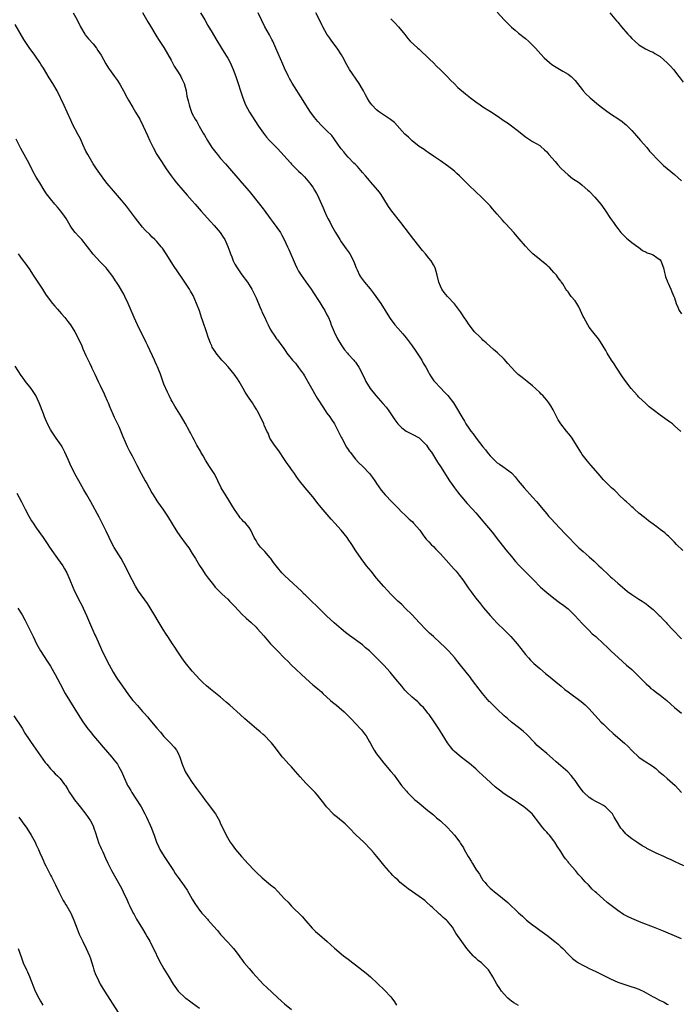
# Model space of a CAD drawing. Units: inches. Extents: x 2628000 to 2631000, y 1509000 to 1512000.
# Drawn here: x 2628850 to 2629037, y 1510035 to 1510313 of the extents above; entities that cross this region are included whole.
import ezdxf

# ---------------------------------------------------------------- set-up
doc = ezdxf.new("R2010")
doc.units = ezdxf.units.IN
doc.header["$MEASUREMENT"] = 0
doc.layers.add('LD26281509_10ft', color=254, linetype='Continuous')

msp = doc.modelspace()

# ---------------------------------------------------------------- linework, layer by layer
at = {"layer": 'LD26281509_10ft'}
for points, elevation in [([(2628865.43, 1510315), (2628866.48, 1510313), (2628867.46, 1510311), (2628868.65, 1510309), (2628868.79, 1510308.79), (2628869.69, 1510307.69), (2628871, 1510306.22), (2628872.01, 1510305), (2628872.4, 1510304.4), (2628873.28, 1510303), (2628874.6, 1510300.6), (2628875.36, 1510299.36), (2628875.61, 1510299), (2628877.05, 1510297), (2628877.89, 1510295.89), (2628878.67, 1510294.67), (2628879.58, 1510293), (2628880.64, 1510291), (2628881, 1510290.34), (2628882.23, 1510288.23), (2628883, 1510287), (2628884.16, 1510285), (2628885.13, 1510283), (2628886.33, 1510280.33), (2628887, 1510278.89), (2628887.92, 1510277), (2628889.03, 1510275), (2628890.31, 1510273), (2628891.63, 1510271), (2628893.01, 1510269.01), (2628893.86, 1510267.86), (2628894.56, 1510267), (2628896.29, 1510265), (2628897.59, 1510263.59), (2628899, 1510261.98), (2628899.85, 1510261), (2628901.54, 1510259), (2628904.1, 1510256.1), (2628905.13, 1510255), (2628906.82, 1510253), (2628907.73, 1510251.73), (2628908.17, 1510251), (2628909.07, 1510249.07), (2628909.6, 1510247.6), (2628909.79, 1510247), (2628910.13, 1510246.13), (2628910.55, 1510245), (2628911, 1510244.11), (2628911.65, 1510243), (2628913, 1510241.06), (2628914.53, 1510239), (2628915, 1510238.29), (2628915.79, 1510237), (2628916.81, 1510235), (2628917, 1510234.59), (2628918.02, 1510232.02), (2628918.52, 1510231), (2628918.66, 1510230.66), (2628919.51, 1510229), (2628919.93, 1510227.93), (2628920.4, 1510227), (2628921, 1510225.73), (2628921.41, 1510225), (2628922.08, 1510224.08), (2628922.8, 1510223), (2628923, 1510222.75), (2628924.24, 1510221), (2628924.59, 1510220.59), (2628925, 1510219.98), (2628925.43, 1510219.43), (2628925.7, 1510219), (2628927.31, 1510217), (2628928.14, 1510216.14), (2628929, 1510214.97), (2628930.38, 1510213), (2628930.62, 1510212.62), (2628932.24, 1510209.76), (2628934.27, 1510206.27), (2628935.8, 1510203.8), (2628937, 1510202.09), (2628937.8, 1510201), (2628938.26, 1510200.26), (2628939.1, 1510199), (2628940.11, 1510197), (2628940.39, 1510196.39), (2628941, 1510195.29), (2628941.14, 1510195), (2628942.49, 1510192.49), (2628943, 1510191.77), (2628943.28, 1510191.28), (2628943.49, 1510191), (2628945, 1510189.05), (2628946.01, 1510188.01), (2628947.12, 1510187), (2628949.03, 1510185), (2628949.88, 1510183.88), (2628950.47, 1510183), (2628950.67, 1510182.67), (2628951, 1510182.18), (2628952.31, 1510180.31), (2628953.41, 1510179), (2628955.32, 1510177), (2628956.15, 1510176.15), (2628957, 1510175.32), (2628958.14, 1510174.14), (2628959, 1510173.33), (2628960.18, 1510172.18), (2628961, 1510171.44), (2628961.44, 1510171), (2628963.18, 1510169), (2628963.92, 1510167.92), (2628964.6, 1510167), (2628965, 1510166.51), (2628965.71, 1510165.71), (2628966.39, 1510165), (2628967, 1510164.43), (2628967.71, 1510163.71), (2628969, 1510162.34), (2628970.57, 1510160.57), (2628972.04, 1510159), (2628973, 1510157.94), (2628973.44, 1510157.44), (2628974.32, 1510156.32), (2628975.28, 1510155), (2628976.81, 1510152.81), (2628977.64, 1510151.64), (2628978.15, 1510151), (2628979, 1510149.86), (2628980.26, 1510148.26), (2628981.15, 1510147.15), (2628982.99, 1510145), (2628983.94, 1510143.94), (2628985, 1510142.84), (2628987, 1510140.89), (2628987.94, 1510139.94), (2628988.89, 1510139), (2628990.62, 1510137), (2628991.65, 1510135.65), (2628993, 1510133.95), (2628993.82, 1510133), (2628994.38, 1510132.38), (2628995.39, 1510131.39), (2628997, 1510129.99), (2628998.63, 1510128.63), (2628999, 1510128.34), (2629003.05, 1510125), (2629004.12, 1510124.12), (2629005, 1510123.46), (2629008.71, 1510120.71), (2629009.79, 1510119.79), (2629011, 1510118.61), (2629014.29, 1510115), (2629015, 1510114.28), (2629016.3, 1510113), (2629017.72, 1510111.72), (2629020.95, 1510108.95), (2629021.97, 1510107.97), (2629023, 1510106.9), (2629025, 1510105.02), (2629026.14, 1510104.14), (2629027.37, 1510103.37), (2629027.98, 1510103), (2629029, 1510102.34), (2629029.76, 1510101.76), (2629030.63, 1510101), (2629031, 1510100.71), (2629031.9, 1510099.9), (2629033, 1510098.95), (2629035.19, 1510097), (2629036.99, 1510095)], 9810), ([(2628885, 1510315.12), (2628886.45, 1510312.45), (2628887.18, 1510311.18), (2628888.69, 1510308.69), (2628889, 1510308.22), (2628889.47, 1510307.47), (2628891, 1510305.18), (2628893, 1510301.63), (2628893.21, 1510301.21), (2628893.92, 1510299.92), (2628895, 1510298.28), (2628895.76, 1510297), (2628896.14, 1510296.14), (2628896.71, 1510295), (2628897.27, 1510293), (2628897.5, 1510291.5), (2628897.84, 1510290.16), (2628898.1, 1510289), (2628898.34, 1510288.34), (2628898.78, 1510287), (2628899, 1510286.53), (2628899.82, 1510285), (2628900.28, 1510284.28), (2628900.97, 1510283), (2628902.1, 1510281), (2628902.44, 1510280.44), (2628903.25, 1510279), (2628904.55, 1510277), (2628905.6, 1510275.6), (2628906.08, 1510275), (2628907, 1510273.9), (2628908.35, 1510272.35), (2628913.02, 1510267), (2628915, 1510264.64), (2628917.97, 1510261), (2628919, 1510259.71), (2628919.31, 1510259.31), (2628920.98, 1510257), (2628921.84, 1510255.84), (2628923.84, 1510253), (2628924.29, 1510252.29), (2628924.96, 1510251), (2628925.9, 1510249), (2628926.25, 1510248.25), (2628928.04, 1510244.04), (2628928.5, 1510243), (2628929, 1510242.07), (2628929.67, 1510241), (2628931, 1510239.1), (2628932.5, 1510237), (2628933, 1510236.26), (2628935, 1510233.26), (2628935.86, 1510231.86), (2628936.36, 1510231), (2628937, 1510229.82), (2628937.38, 1510229), (2628937.88, 1510227.88), (2628938.21, 1510227), (2628939, 1510225), (2628939.99, 1510223), (2628941, 1510221.32), (2628941.94, 1510219.94), (2628942.76, 1510219), (2628943, 1510218.66), (2628944.59, 1510217), (2628944.76, 1510216.76), (2628945, 1510216.47), (2628945.59, 1510215.59), (2628945.98, 1510215), (2628947, 1510213.04), (2628947.67, 1510211.67), (2628947.96, 1510211), (2628949.16, 1510209), (2628950.75, 1510207), (2628952.79, 1510204.79), (2628953.7, 1510203.7), (2628954.23, 1510203), (2628955.59, 1510201), (2628956.13, 1510200.13), (2628956.98, 1510199), (2628957.98, 1510197.98), (2628959, 1510197.22), (2628959.37, 1510197), (2628960.43, 1510196.43), (2628961, 1510196.15), (2628963, 1510195.04), (2628965, 1510193.11), (2628965.1, 1510193), (2628965.84, 1510191.84), (2628966.46, 1510191), (2628968.2, 1510188.2), (2628968.97, 1510187), (2628971.57, 1510183), (2628972.92, 1510181), (2628973.81, 1510179.81), (2628974.44, 1510179), (2628975, 1510178.35), (2628976.58, 1510176.58), (2628978.03, 1510175), (2628979, 1510173.92), (2628981, 1510171.59), (2628981.47, 1510171), (2628983.13, 1510169), (2628983.96, 1510167.96), (2628984.75, 1510167), (2628987.49, 1510163.49), (2628989, 1510161.61), (2628990.2, 1510160.2), (2628991.15, 1510159.15), (2628993.26, 1510157), (2628994.14, 1510156.14), (2628995.23, 1510155), (2628997.27, 1510153), (2628999, 1510151.46), (2629001, 1510149.82), (2629002.6, 1510148.6), (2629003.77, 1510147.77), (2629005, 1510146.82), (2629006.95, 1510145), (2629009, 1510142.74), (2629010.84, 1510140.84), (2629011.84, 1510139.84), (2629012.79, 1510139), (2629014.97, 1510137), (2629016, 1510136), (2629017.09, 1510135), (2629019.2, 1510133), (2629021.49, 1510131), (2629023, 1510129.71), (2629023.76, 1510129), (2629025, 1510127.77), (2629025.73, 1510127), (2629027, 1510125.72), (2629027.74, 1510125), (2629028.39, 1510124.39), (2629029, 1510123.97), (2629029.53, 1510123.53), (2629031, 1510122.49), (2629032.88, 1510121), (2629033.99, 1510119.99), (2629035, 1510119.03), (2629037, 1510117.38)], 9800), ([(2628901.34, 1510315), (2628902.51, 1510313), (2628903.42, 1510311.42), (2628904.61, 1510309.39), (2628905.62, 1510307.62), (2628907.23, 1510305), (2628908.5, 1510303), (2628909, 1510302.17), (2628909.65, 1510301), (2628910.55, 1510299), (2628911.28, 1510297), (2628911.95, 1510295), (2628912.58, 1510293), (2628913.23, 1510291), (2628914.04, 1510289), (2628915.12, 1510287), (2628916.63, 1510284.63), (2628917.72, 1510283), (2628919.12, 1510281), (2628919.93, 1510279.93), (2628920.76, 1510279), (2628923, 1510276.67), (2628926.66, 1510272.66), (2628927, 1510272.3), (2628928.34, 1510271), (2628929, 1510270.33), (2628929.68, 1510269.68), (2628930.67, 1510268.67), (2628931.61, 1510267.61), (2628932.11, 1510267), (2628933, 1510265.77), (2628933.49, 1510265), (2628934.05, 1510264.05), (2628934.56, 1510263), (2628934.71, 1510262.71), (2628935.45, 1510261), (2628935.94, 1510259.94), (2628936.32, 1510259), (2628937, 1510257.52), (2628937.25, 1510257), (2628937.86, 1510255.86), (2628938.28, 1510255), (2628939, 1510253.63), (2628939.36, 1510253), (2628940.59, 1510251), (2628941, 1510250.38), (2628942.43, 1510248.43), (2628943.3, 1510247.3), (2628943.48, 1510247), (2628944.51, 1510245), (2628945.27, 1510243), (2628945.51, 1510242.49), (2628946.17, 1510241), (2628946.48, 1510240.48), (2628947.55, 1510239), (2628949.13, 1510237.13), (2628950.03, 1510236.03), (2628950.8, 1510235), (2628952.15, 1510233), (2628954.62, 1510229), (2628955, 1510228.46), (2628955.63, 1510227.63), (2628956.14, 1510227), (2628957, 1510226.01), (2628958.42, 1510224.42), (2628959.33, 1510223.33), (2628961.05, 1510221), (2628961.83, 1510219.83), (2628962.43, 1510219), (2628963.71, 1510217), (2628964.16, 1510216.16), (2628964.85, 1510215), (2628965.59, 1510213.59), (2628965.93, 1510213), (2628966.34, 1510212.34), (2628967.16, 1510211.16), (2628967.29, 1510211), (2628969.08, 1510209.08), (2628970.07, 1510208.07), (2628971.08, 1510207), (2628972.64, 1510205), (2628973.55, 1510203.55), (2628974.99, 1510201), (2628975.76, 1510199.76), (2628976.19, 1510199), (2628977, 1510197.84), (2628977.55, 1510197), (2628978.22, 1510196.22), (2628979.08, 1510195), (2628981, 1510192.58), (2628981.69, 1510191.69), (2628982.19, 1510191), (2628982.54, 1510190.54), (2628983, 1510190), (2628984.49, 1510188.49), (2628985, 1510188.07), (2628985.65, 1510187.65), (2628986.63, 1510187), (2628988.27, 1510185.73), (2628989, 1510185.19), (2628989.22, 1510185), (2628990.11, 1510184.11), (2628990.95, 1510183), (2628992.62, 1510181), (2628995, 1510178.36), (2628996.2, 1510177), (2628997, 1510176.02), (2628997.87, 1510175), (2628999, 1510173.6), (2628999.51, 1510173), (2629000.21, 1510172.21), (2629001.33, 1510171), (2629004.11, 1510168.11), (2629005.11, 1510167.11), (2629007.1, 1510165), (2629008.05, 1510164.05), (2629009.23, 1510163), (2629011, 1510161.52), (2629012.33, 1510160.33), (2629013.7, 1510159), (2629014.38, 1510158.38), (2629015, 1510157.75), (2629015.8, 1510157), (2629016.44, 1510156.44), (2629017, 1510155.88), (2629017.47, 1510155.47), (2629019, 1510154.09), (2629021, 1510152.39), (2629021.78, 1510151.78), (2629023, 1510150.89), (2629025, 1510149.59), (2629025.95, 1510149), (2629027, 1510148.3), (2629027.73, 1510147.73), (2629029, 1510146.68), (2629030.72, 1510145), (2629031, 1510144.74), (2629031.87, 1510143.87), (2629032.63, 1510143), (2629033, 1510142.62), (2629034.48, 1510141), (2629037, 1510138.4)], 9790), ([(2629037.33, 1510163.33), (2629035.6, 1510165), (2629035, 1510165.69), (2629033.69, 1510167), (2629033.36, 1510167.36), (2629033, 1510167.67), (2629032.31, 1510168.31), (2629031, 1510169.24), (2629030, 1510170), (2629029, 1510170.7), (2629027.7, 1510171.7), (2629027, 1510172.2), (2629026.57, 1510172.57), (2629025, 1510173.84), (2629023.71, 1510175), (2629023.35, 1510175.34), (2629023, 1510175.62), (2629022.31, 1510176.31), (2629021.46, 1510177), (2629021, 1510177.44), (2629019.32, 1510179), (2629019.18, 1510179.18), (2629019, 1510179.34), (2629018.21, 1510180.21), (2629017.21, 1510181), (2629015, 1510183.28), (2629013.52, 1510185), (2629011.4, 1510187.4), (2629010.48, 1510188.48), (2629009, 1510190.37), (2629008.58, 1510191), (2629006.14, 1510195), (2629005.66, 1510195.66), (2629004.52, 1510197), (2629002.92, 1510199), (2629002.2, 1510200.2), (2629000.78, 1510203), (2629000.11, 1510204.11), (2628999.53, 1510205), (2628999, 1510205.68), (2628997.86, 1510207), (2628997.45, 1510207.45), (2628997, 1510207.91), (2628995.86, 1510209), (2628995, 1510209.77), (2628993.46, 1510211), (2628992.07, 1510212.07), (2628990.96, 1510212.96), (2628989.94, 1510213.94), (2628988.04, 1510216.04), (2628987, 1510217.27), (2628985.05, 1510219.05), (2628983.96, 1510219.96), (2628983, 1510220.83), (2628981.91, 1510221.91), (2628981, 1510222.67), (2628980.64, 1510223), (2628979.83, 1510223.83), (2628979, 1510224.59), (2628978.61, 1510225), (2628977.11, 1510227), (2628976.26, 1510228.26), (2628975.73, 1510229), (2628975, 1510230.05), (2628974.63, 1510230.63), (2628973.8, 1510231.8), (2628972.92, 1510232.92), (2628970.96, 1510235), (2628970.09, 1510236.09), (2628969.41, 1510237), (2628969, 1510237.84), (2628968.57, 1510239), (2628968.11, 1510241), (2628967.51, 1510243), (2628967, 1510243.93), (2628966.38, 1510245), (2628965.75, 1510245.75), (2628964.79, 1510247), (2628963.96, 1510247.96), (2628961.52, 1510251), (2628957.82, 1510255.82), (2628955.25, 1510259), (2628954.31, 1510260.31), (2628953, 1510262.54), (2628952.74, 1510263), (2628952.06, 1510264.06), (2628951.33, 1510265), (2628949.31, 1510267.31), (2628949, 1510267.64), (2628947.87, 1510269), (2628947, 1510269.98), (2628945.59, 1510271.59), (2628945, 1510272.15), (2628944.6, 1510272.6), (2628943, 1510274.27), (2628942.34, 1510275), (2628941.76, 1510275.76), (2628941, 1510276.64), (2628940.72, 1510277), (2628940.03, 1510277.97), (2628939.19, 1510279.19), (2628939, 1510279.43), (2628938.34, 1510280.34), (2628937, 1510281.69), (2628935.33, 1510283.33), (2628934.37, 1510284.37), (2628933.46, 1510285.46), (2628933, 1510286.07), (2628932.35, 1510287), (2628931.05, 1510289), (2628930.28, 1510290.28), (2628927.15, 1510295.15), (2628926.44, 1510296.44), (2628926.15, 1510297), (2628925, 1510299.38), (2628924.5, 1510300.5), (2628922.58, 1510305), (2628921.68, 1510307), (2628921.46, 1510307.46), (2628920.75, 1510308.75), (2628919.46, 1510311), (2628918.48, 1510313), (2628917.61, 1510315)], 9780), ([(2629036.85, 1510196.85), (2629035, 1510198.51), (2629034.42, 1510199), (2629033.62, 1510199.62), (2629031, 1510201.5), (2629029, 1510202.98), (2629027.87, 1510203.87), (2629026.82, 1510204.82), (2629025, 1510206.59), (2629024.61, 1510207), (2629022.81, 1510209), (2629021.25, 1510211), (2629020.33, 1510212.33), (2629018.57, 1510215), (2629017.98, 1510215.98), (2629017.25, 1510217), (2629016.03, 1510219), (2629015.68, 1510219.68), (2629014.94, 1510220.94), (2629014.16, 1510222.16), (2629013.56, 1510223), (2629012.01, 1510225), (2629011, 1510226.35), (2629010.57, 1510227), (2629009.97, 1510227.97), (2629009.47, 1510229), (2629009.3, 1510229.3), (2629008.55, 1510231), (2629008.02, 1510232.02), (2629007.48, 1510233), (2629007, 1510233.72), (2629005.88, 1510235), (2629005.48, 1510235.48), (2629005, 1510236.23), (2629004.62, 1510236.62), (2629004.36, 1510237), (2629003.48, 1510238.52), (2629003.18, 1510239), (2629003.1, 1510239.1), (2629003, 1510239.25), (2629002.2, 1510240.2), (2629001.74, 1510241), (2629001, 1510241.75), (2628999.85, 1510243), (2628999.39, 1510243.39), (2628999, 1510243.75), (2628997, 1510245.44), (2628995.04, 1510247), (2628993.99, 1510247.99), (2628993, 1510249.11), (2628991.25, 1510251.25), (2628989.7, 1510253), (2628987.45, 1510255.45), (2628987, 1510255.97), (2628986.49, 1510256.49), (2628985, 1510258.22), (2628983.68, 1510259.68), (2628983, 1510260.54), (2628982.58, 1510261), (2628981.78, 1510261.78), (2628980.59, 1510263), (2628979, 1510264.45), (2628977, 1510266.34), (2628975, 1510268.34), (2628974.37, 1510269), (2628973.67, 1510269.67), (2628973, 1510270.27), (2628972.09, 1510271), (2628971, 1510271.82), (2628970.29, 1510272.29), (2628969, 1510273.19), (2628967, 1510274.55), (2628965.56, 1510275.56), (2628965, 1510275.92), (2628964.38, 1510276.38), (2628963, 1510277.31), (2628961, 1510278.87), (2628959.95, 1510279.95), (2628959, 1510280.79), (2628956.04, 1510284.04), (2628954.89, 1510284.89), (2628951.8, 1510287), (2628951, 1510287.63), (2628949.66, 1510289), (2628949.37, 1510289.37), (2628949, 1510289.89), (2628948.34, 1510291), (2628947.86, 1510291.86), (2628947.27, 1510293), (2628947, 1510293.44), (2628946.09, 1510295), (2628943.38, 1510299), (2628942.24, 1510301), (2628941.82, 1510301.82), (2628941.12, 1510303.12), (2628939.91, 1510305), (2628938.41, 1510307), (2628937.8, 1510307.8), (2628936.98, 1510308.98), (2628935.87, 1510311), (2628935.57, 1510311.57), (2628934.9, 1510313), (2628933.86, 1510315)], 9770), ([(2628985, 1510315.13), (2628986.99, 1510312.99), (2628988, 1510312), (2628989, 1510310.98), (2628990.06, 1510310.06), (2628991, 1510309.29), (2628993, 1510307.74), (2628993.83, 1510307), (2628995, 1510305.85), (2628995.79, 1510305), (2628997.31, 1510303.31), (2628998.3, 1510302.3), (2628999, 1510301.66), (2628999.74, 1510301), (2629000.44, 1510300.44), (2629001.63, 1510299.63), (2629003.49, 1510298.51), (2629005, 1510297.65), (2629005.9, 1510297), (2629006.48, 1510296.48), (2629007, 1510295.91), (2629009, 1510293.33), (2629009.27, 1510293), (2629010.08, 1510292.08), (2629011, 1510291.26), (2629011.27, 1510291), (2629013.63, 1510289), (2629014.39, 1510288.39), (2629015.53, 1510287.53), (2629017, 1510286.51), (2629019.28, 1510285), (2629020.28, 1510284.28), (2629021, 1510283.66), (2629021.37, 1510283.37), (2629023, 1510281.76), (2629024.32, 1510280.32), (2629025.44, 1510279), (2629027.18, 1510277), (2629028, 1510276), (2629030.91, 1510272.91), (2629031.95, 1510271.95), (2629035, 1510269.42), (2629037, 1510267.58)], 9750), ([(2629016.81, 1510315), (2629018.68, 1510312.68), (2629019, 1510312.33), (2629020.09, 1510311), (2629021.84, 1510309), (2629022.4, 1510308.4), (2629023, 1510307.78), (2629023.85, 1510307), (2629025, 1510305.99), (2629026.84, 1510304.84), (2629028.19, 1510304.19), (2629029, 1510303.86), (2629029.52, 1510303.52), (2629031, 1510302.63), (2629033, 1510300.89), (2629033.92, 1510299.92), (2629034.74, 1510299), (2629036.29, 1510297), (2629036.58, 1510296.58), (2629037.44, 1510295.44)], 9740), ([(2629037.65, 1510074.35), (2629036.28, 1510075), (2629035.39, 1510075.39), (2629035, 1510075.61), (2629034.04, 1510076.04), (2629033, 1510076.55), (2629032.02, 1510077), (2629029.89, 1510077.89), (2629027.77, 1510079), (2629027.25, 1510079.25), (2629027, 1510079.41), (2629025.95, 1510079.95), (2629024.38, 1510081), (2629023, 1510081.96), (2629021.66, 1510083), (2629021.34, 1510083.34), (2629020.42, 1510084.42), (2629019.89, 1510085), (2629018.7, 1510087), (2629018.05, 1510088.05), (2629017.55, 1510089), (2629015.57, 1510091), (2629015, 1510091.34), (2629013.93, 1510091.93), (2629012.61, 1510092.61), (2629011.97, 1510093), (2629011, 1510093.64), (2629009.47, 1510095), (2629009.25, 1510095.25), (2629007.92, 1510097), (2629007, 1510098.39), (2629006.55, 1510099), (2629005.87, 1510099.87), (2629004.91, 1510100.91), (2629003, 1510102.6), (2629001.69, 1510103.69), (2629000.61, 1510104.61), (2628999, 1510106.06), (2628997.39, 1510107.39), (2628996.33, 1510108.33), (2628995.62, 1510109), (2628993.37, 1510111.37), (2628992.36, 1510112.36), (2628991, 1510113.41), (2628989, 1510114.9), (2628987.89, 1510115.89), (2628987, 1510116.63), (2628985, 1510118.5), (2628983, 1510120.47), (2628982.74, 1510120.74), (2628980.85, 1510123), (2628979.31, 1510125), (2628979, 1510125.42), (2628977.77, 1510127), (2628977.45, 1510127.45), (2628974.62, 1510131), (2628973.93, 1510131.93), (2628973.02, 1510133.02), (2628971.24, 1510135), (2628970.11, 1510136.11), (2628969, 1510137.17), (2628967, 1510139.04), (2628965.95, 1510139.95), (2628964.95, 1510140.95), (2628963, 1510142.99), (2628961, 1510145.13), (2628959.08, 1510147.08), (2628958.07, 1510148.07), (2628956.99, 1510149), (2628954.96, 1510151), (2628954.05, 1510152.05), (2628953, 1510153.15), (2628951, 1510155.51), (2628949.43, 1510157.43), (2628948.16, 1510159), (2628947.66, 1510159.66), (2628946.67, 1510161), (2628945.18, 1510163.18), (2628944.02, 1510165), (2628943, 1510166.52), (2628942.66, 1510167), (2628941.02, 1510169), (2628939.22, 1510171), (2628938.15, 1510172.15), (2628935.39, 1510175.39), (2628935, 1510175.92), (2628934.51, 1510176.51), (2628933, 1510178.44), (2628930.85, 1510181), (2628929.26, 1510183), (2628929, 1510183.37), (2628928.28, 1510184.29), (2628927.8, 1510185), (2628927, 1510186.12), (2628926.4, 1510187), (2628925.81, 1510187.81), (2628925.03, 1510189), (2628923.4, 1510191.4), (2628922.21, 1510193), (2628920.92, 1510195), (2628920.37, 1510196.37), (2628920.01, 1510197), (2628919.32, 1510198.68), (2628919.21, 1510199), (2628918.26, 1510201), (2628917.42, 1510202.58), (2628917.18, 1510203), (2628916.34, 1510204.34), (2628915.95, 1510205), (2628915, 1510206.32), (2628913.96, 1510207.96), (2628913.39, 1510209), (2628912.22, 1510211), (2628911.74, 1510211.74), (2628910.84, 1510213), (2628909.09, 1510215.09), (2628908.14, 1510216.14), (2628907.38, 1510217), (2628905.75, 1510219), (2628905.43, 1510219.43), (2628905, 1510220.13), (2628904.65, 1510220.65), (2628904.49, 1510221), (2628904.18, 1510221.82), (2628903.65, 1510223), (2628903.48, 1510223.48), (2628902.99, 1510225), (2628902, 1510228), (2628901.63, 1510229), (2628901, 1510230.92), (2628900.22, 1510233), (2628899.22, 1510235.22), (2628898.5, 1510236.5), (2628898.19, 1510237), (2628896.87, 1510239), (2628896.1, 1510240.1), (2628893.72, 1510243.72), (2628891.67, 1510247), (2628890.59, 1510248.59), (2628890.26, 1510249), (2628889, 1510250.48), (2628888.48, 1510251), (2628887.72, 1510251.72), (2628887, 1510252.44), (2628885.71, 1510253.71), (2628885, 1510254.48), (2628883, 1510257.04), (2628881.29, 1510259.29), (2628880.4, 1510260.4), (2628879, 1510262.1), (2628876.73, 1510264.73), (2628875, 1510266.83), (2628874.08, 1510268.08), (2628873.36, 1510269), (2628871.94, 1510271), (2628871.58, 1510271.58), (2628871, 1510272.41), (2628870.62, 1510273), (2628869.49, 1510275), (2628869, 1510275.99), (2628868.13, 1510277.87), (2628867.44, 1510279.45), (2628866.76, 1510280.76), (2628865.35, 1510283.35), (2628864.71, 1510284.71), (2628863.69, 1510287), (2628862.85, 1510288.85), (2628860.87, 1510293), (2628859.7, 1510295), (2628858.64, 1510296.64), (2628857, 1510299.33), (2628856.34, 1510300.34), (2628855.95, 1510301), (2628854.59, 1510303), (2628853, 1510305.22), (2628851.48, 1510307.48), (2628849, 1510311.67)], 9820), ([(2628955, 1510313.33), (2628955.33, 1510313), (2628956.12, 1510312.12), (2628957.17, 1510311), (2628958.91, 1510308.91), (2628959.77, 1510307.77), (2628960.5, 1510307), (2628962.62, 1510305), (2628963, 1510304.7), (2628963.84, 1510303.84), (2628965, 1510302.86), (2628965.89, 1510301.89), (2628967, 1510300.91), (2628967.9, 1510299.9), (2628969, 1510298.91), (2628971, 1510296.89), (2628971.9, 1510295.9), (2628972.85, 1510295), (2628973.93, 1510293.93), (2628976.1, 1510292.1), (2628977.48, 1510291), (2628979, 1510289.85), (2628980.21, 1510289), (2628981, 1510288.47), (2628983.12, 1510287.12), (2628985, 1510285.89), (2628987, 1510284.53), (2628987.93, 1510283.93), (2628989.08, 1510283.08), (2628991, 1510281.61), (2628993, 1510280.02), (2628993.6, 1510279.6), (2628995, 1510278.73), (2628997, 1510277.51), (2628997.29, 1510277.29), (2628998.35, 1510276.35), (2628999, 1510275.74), (2628999.62, 1510275), (2629001.38, 1510273), (2629002.11, 1510272.11), (2629003.09, 1510271.09), (2629005, 1510269.29), (2629006.28, 1510268.28), (2629008.18, 1510267), (2629009, 1510266.39), (2629010.62, 1510265), (2629011, 1510264.65), (2629012.58, 1510263), (2629013.7, 1510261.7), (2629014.27, 1510261), (2629015.4, 1510259.4), (2629016.98, 1510256.98), (2629017.8, 1510255.8), (2629018.39, 1510255), (2629019, 1510254.12), (2629019.93, 1510253), (2629020.43, 1510252.43), (2629021.45, 1510251.45), (2629022, 1510251), (2629023, 1510250.22), (2629024.66, 1510249), (2629024.84, 1510248.84), (2629025.97, 1510247.97), (2629027, 1510247.48), (2629027.3, 1510247.3), (2629028.27, 1510247), (2629029, 1510246.67), (2629030, 1510246), (2629031, 1510245.28), (2629031.21, 1510245), (2629031.9, 1510243), (2629032.25, 1510241.75), (2629032.4, 1510241), (2629032.52, 1510240.52), (2629033, 1510239.4), (2629033.09, 1510239.09), (2629033.28, 1510238.72), (2629033.99, 1510237), (2629034.23, 1510236.23), (2629034.82, 1510235), (2629035, 1510234.55), (2629035.46, 1510233), (2629035.92, 1510231.92), (2629036.37, 1510231), (2629037, 1510230.06)], 9760), ([(2629037, 1510053.75), (2629035.67, 1510054.33), (2629031.92, 1510055.92), (2629031, 1510056.3), (2629029.11, 1510057), (2629025.63, 1510058.37), (2629023, 1510059.46), (2629021.94, 1510059.94), (2629020.63, 1510060.63), (2629019, 1510061.73), (2629016.04, 1510064.04), (2629014.96, 1510064.96), (2629013, 1510066.7), (2629012.69, 1510067), (2629011.81, 1510067.81), (2629010.77, 1510069), (2629009.87, 1510069.87), (2629008.91, 1510071), (2629007.94, 1510071.94), (2629007.06, 1510073), (2629005.32, 1510075), (2629005.18, 1510075.18), (2629005, 1510075.44), (2629004.29, 1510076.29), (2629003.84, 1510077), (2629003, 1510078.41), (2629001.94, 1510079.94), (2629001.29, 1510081), (2629001, 1510081.41), (2628999.73, 1510083), (2628999.38, 1510083.38), (2628999, 1510083.85), (2628998.42, 1510084.42), (2628997.97, 1510085), (2628997.52, 1510085.52), (2628997, 1510086.23), (2628994.89, 1510089), (2628993, 1510090.65), (2628992.55, 1510091), (2628991, 1510092.07), (2628989.59, 1510093), (2628987, 1510094.69), (2628985.67, 1510095.67), (2628984.57, 1510096.57), (2628981.89, 1510099), (2628981, 1510099.86), (2628979.72, 1510101), (2628979, 1510101.68), (2628977.22, 1510103.22), (2628976.1, 1510104.1), (2628974.85, 1510105), (2628973, 1510106.56), (2628972.57, 1510107), (2628971.88, 1510107.88), (2628971.03, 1510109), (2628970.28, 1510110.28), (2628969.5, 1510111.5), (2628969, 1510112.23), (2628968.72, 1510112.72), (2628967.23, 1510115), (2628965.8, 1510117), (2628965.44, 1510117.44), (2628965, 1510118.04), (2628964.19, 1510119), (2628963.61, 1510119.61), (2628963, 1510120.22), (2628962.6, 1510120.6), (2628961, 1510121.95), (2628959.45, 1510123.45), (2628959, 1510123.93), (2628958.09, 1510125), (2628956.45, 1510127), (2628954.78, 1510129), (2628952.99, 1510131), (2628951.99, 1510131.99), (2628951, 1510133.06), (2628949.98, 1510133.98), (2628948.97, 1510135), (2628947.88, 1510135.88), (2628947, 1510136.65), (2628943.31, 1510139.31), (2628942.19, 1510140.19), (2628941, 1510141.16), (2628939, 1510142.91), (2628936.89, 1510144.89), (2628935, 1510146.73), (2628933.87, 1510147.87), (2628933, 1510148.68), (2628930.8, 1510150.8), (2628930.58, 1510151), (2628929.82, 1510151.82), (2628926.3, 1510155), (2628925, 1510156.21), (2628924.6, 1510156.6), (2628924.24, 1510157), (2628923, 1510158.47), (2628921.89, 1510159.89), (2628921.18, 1510161), (2628921, 1510161.21), (2628919.49, 1510163), (2628919.24, 1510163.24), (2628919, 1510163.52), (2628918.25, 1510164.25), (2628917.39, 1510165.39), (2628917, 1510166.11), (2628916.48, 1510167), (2628916.02, 1510168.02), (2628915.52, 1510169), (2628915, 1510169.79), (2628914, 1510171), (2628913.49, 1510171.49), (2628913, 1510172.07), (2628912.55, 1510172.55), (2628912.21, 1510173), (2628910.91, 1510174.91), (2628910.13, 1510176.13), (2628909, 1510177.97), (2628908.34, 1510179), (2628907.17, 1510181), (2628906.2, 1510183), (2628905.79, 1510183.79), (2628905.14, 1510185), (2628903.9, 1510187), (2628902.76, 1510188.76), (2628902.03, 1510190.03), (2628901.43, 1510191), (2628901.28, 1510191.28), (2628901, 1510191.77), (2628900.57, 1510192.57), (2628900.31, 1510193), (2628899.52, 1510194.48), (2628899.18, 1510195.18), (2628898.5, 1510196.5), (2628898.2, 1510197), (2628897, 1510199.24), (2628895.98, 1510201), (2628894.04, 1510204.04), (2628893.29, 1510205.29), (2628893, 1510205.85), (2628892.46, 1510207), (2628891.97, 1510207.97), (2628891, 1510210.23), (2628890.78, 1510210.78), (2628889.99, 1510213), (2628889.33, 1510214.67), (2628889.16, 1510215.16), (2628889, 1510215.49), (2628888.56, 1510216.56), (2628888.34, 1510217), (2628887.75, 1510218.25), (2628887, 1510219.86), (2628886.49, 1510221), (2628886.01, 1510222.01), (2628885.35, 1510223.35), (2628884.51, 1510225), (2628883.54, 1510227), (2628882.64, 1510229), (2628880.95, 1510233), (2628879.99, 1510235), (2628879.65, 1510235.65), (2628878.17, 1510238.17), (2628877.6, 1510239), (2628877.38, 1510239.38), (2628876.6, 1510240.6), (2628875, 1510242.64), (2628874.69, 1510243), (2628873, 1510244.77), (2628871, 1510246.93), (2628869.41, 1510249), (2628867.83, 1510251), (2628867.44, 1510251.44), (2628867, 1510251.89), (2628865.99, 1510253), (2628865, 1510254.27), (2628864.53, 1510255), (2628863.41, 1510257), (2628863, 1510257.61), (2628861.96, 1510259), (2628861, 1510260.15), (2628860.22, 1510261), (2628859, 1510262.52), (2628858.59, 1510263), (2628857.92, 1510263.92), (2628857.2, 1510265), (2628855.97, 1510267), (2628855.58, 1510267.58), (2628855, 1510268.66), (2628854.14, 1510270.14), (2628853, 1510272.46), (2628850.68, 1510276.68), (2628849.3, 1510279.3)], 9830), ([(2628849.88, 1510247), (2628851, 1510245.42), (2628852.05, 1510244.05), (2628853, 1510242.72), (2628854.16, 1510241), (2628856.72, 1510237), (2628857.64, 1510235.64), (2628858.04, 1510235), (2628859.57, 1510233), (2628860.26, 1510232.26), (2628861, 1510231.36), (2628862.11, 1510230.11), (2628863.06, 1510229), (2628863.93, 1510227.93), (2628864.63, 1510227), (2628865.91, 1510225), (2628866.94, 1510223), (2628867.83, 1510221), (2628868.17, 1510220.17), (2628869, 1510218.29), (2628869.6, 1510217), (2628870.08, 1510216.08), (2628870.55, 1510215), (2628870.7, 1510214.7), (2628871, 1510214.03), (2628871.49, 1510213), (2628872, 1510212), (2628872.43, 1510211), (2628873, 1510209.87), (2628873.39, 1510209), (2628873.93, 1510207.93), (2628874.36, 1510207), (2628875, 1510205.56), (2628875.23, 1510205), (2628875.71, 1510203.71), (2628876.96, 1510200.96), (2628878.24, 1510198.24), (2628878.85, 1510196.85), (2628879.42, 1510195.42), (2628880.08, 1510193.92), (2628880.62, 1510192.62), (2628881, 1510191.9), (2628881.29, 1510191.29), (2628882.02, 1510189.98), (2628883, 1510188.15), (2628883.38, 1510187.38), (2628884.61, 1510185), (2628885.71, 1510183), (2628886.18, 1510182.18), (2628886.8, 1510181), (2628887.6, 1510179.6), (2628887.92, 1510179), (2628889, 1510177.28), (2628889.19, 1510177), (2628890.65, 1510175), (2628892.03, 1510173), (2628894.67, 1510168.67), (2628895.48, 1510167.48), (2628897.3, 1510165), (2628898.01, 1510164.01), (2628899, 1510162.47), (2628899.88, 1510161), (2628901.08, 1510159.08), (2628901.87, 1510157.86), (2628902.67, 1510156.67), (2628903.51, 1510155.51), (2628905, 1510153.58), (2628905.49, 1510153), (2628906.21, 1510152.21), (2628907.42, 1510151), (2628909, 1510149.53), (2628909.54, 1510149), (2628910.25, 1510148.25), (2628911, 1510147.51), (2628913, 1510145.38), (2628914.21, 1510144.21), (2628915.61, 1510143), (2628917, 1510141.68), (2628917.34, 1510141.34), (2628918.28, 1510140.28), (2628919.19, 1510139.19), (2628921.08, 1510137), (2628922.03, 1510136.03), (2628923.01, 1510135), (2628925, 1510132.97), (2628926, 1510132), (2628927, 1510130.95), (2628931, 1510127.2), (2628933, 1510125.45), (2628934.36, 1510124.36), (2628935, 1510123.78), (2628935.43, 1510123.43), (2628935.86, 1510123), (2628938.02, 1510121), (2628938.55, 1510120.55), (2628939.66, 1510119.66), (2628940.41, 1510119), (2628941.82, 1510117.82), (2628943.79, 1510115.79), (2628945, 1510114.48), (2628946.46, 1510113), (2628946.72, 1510112.72), (2628947, 1510112.35), (2628947.62, 1510111.62), (2628948.03, 1510111), (2628949, 1510109.3), (2628949.15, 1510109), (2628949.85, 1510107.85), (2628950.29, 1510107), (2628951, 1510105.93), (2628951.68, 1510105), (2628953, 1510103.33), (2628955.05, 1510101), (2628955.9, 1510099.9), (2628956.57, 1510099), (2628958, 1510097), (2628959.38, 1510095.38), (2628959.74, 1510095), (2628961, 1510093.76), (2628961.82, 1510093), (2628962.44, 1510092.45), (2628963, 1510091.99), (2628963.53, 1510091.53), (2628965, 1510090.37), (2628967, 1510088.72), (2628967.9, 1510087.9), (2628969, 1510087), (2628971, 1510085.13), (2628972.01, 1510084.01), (2628973, 1510082.96), (2628974.48, 1510081), (2628974.69, 1510080.69), (2628975.46, 1510079.46), (2628975.68, 1510079), (2628976.79, 1510077), (2628977, 1510076.67), (2628977.68, 1510075.68), (2628978.06, 1510075), (2628979, 1510073.43), (2628980.02, 1510072.02), (2628980.58, 1510071), (2628981, 1510070.31), (2628981.64, 1510069.64), (2628982.13, 1510069), (2628982.56, 1510068.56), (2628983, 1510068.07), (2628983.6, 1510067.6), (2628984.25, 1510067), (2628985, 1510066.42), (2628987.98, 1510063.98), (2628989, 1510063.01), (2628990.04, 1510062.04), (2628991, 1510061.07), (2628992.11, 1510060.11), (2628993, 1510059.27), (2628993.32, 1510059), (2628995, 1510057.72), (2628995.91, 1510057), (2628997, 1510056.23), (2628999, 1510054.77), (2629001.29, 1510053), (2629002.21, 1510052.21), (2629003, 1510051.46), (2629003.53, 1510051), (2629005, 1510049.43), (2629006.23, 1510048.23), (2629007, 1510047.66), (2629007.34, 1510047.34), (2629007.9, 1510047), (2629009, 1510046.43), (2629010.11, 1510045.89), (2629011, 1510045.41), (2629011.82, 1510045), (2629013, 1510044.44), (2629015.3, 1510043.3), (2629017, 1510042.44), (2629019, 1510041.55), (2629021, 1510040.85), (2629022.44, 1510040.44), (2629023.94, 1510039.94), (2629025, 1510039.54), (2629025.38, 1510039.38), (2629026.15, 1510039), (2629027, 1510038.55), (2629029, 1510037.41), (2629029.28, 1510037.28), (2629030.59, 1510036.59), (2629031, 1510036.34), (2629031.94, 1510035.94), (2629033, 1510035.35), (2629033.25, 1510035.25)], 9840), ([(2628991, 1510034.96), (2628989.69, 1510035.69), (2628989, 1510036.17), (2628988.54, 1510036.54), (2628988, 1510037), (2628987, 1510038.11), (2628986.25, 1510039), (2628985.78, 1510039.78), (2628984.95, 1510041), (2628983.81, 1510043), (2628983.47, 1510043.47), (2628983, 1510044.29), (2628982.55, 1510045), (2628981, 1510046.64), (2628980.59, 1510047), (2628979.67, 1510047.67), (2628979, 1510048.29), (2628978.61, 1510048.61), (2628978.22, 1510049), (2628977, 1510050.35), (2628976.46, 1510051), (2628974.99, 1510053), (2628973.38, 1510055.38), (2628973, 1510056.04), (2628972.37, 1510057), (2628971, 1510058.71), (2628970.74, 1510059), (2628969.78, 1510059.78), (2628969, 1510060.53), (2628968.75, 1510060.75), (2628968.49, 1510061), (2628966.67, 1510062.67), (2628966.33, 1510063), (2628965, 1510064.22), (2628964.57, 1510064.57), (2628963, 1510065.71), (2628961.09, 1510067), (2628959.88, 1510067.88), (2628959, 1510068.63), (2628957.68, 1510069.68), (2628957, 1510070.38), (2628956.24, 1510071), (2628955.59, 1510071.59), (2628955, 1510072.26), (2628954.63, 1510072.63), (2628954.31, 1510073), (2628953, 1510074.55), (2628952.67, 1510075), (2628951.91, 1510075.92), (2628951.08, 1510077), (2628950.12, 1510078.12), (2628949.41, 1510079), (2628947.39, 1510081), (2628945.13, 1510083.13), (2628943.39, 1510085), (2628943, 1510085.39), (2628942.17, 1510086.18), (2628939.95, 1510087.95), (2628938.87, 1510088.87), (2628938.72, 1510089), (2628937, 1510090.87), (2628936.89, 1510091), (2628936.07, 1510092.07), (2628935, 1510093.44), (2628934.31, 1510094.31), (2628933.7, 1510095), (2628931.71, 1510097), (2628931, 1510097.69), (2628929.43, 1510099.43), (2628928.1, 1510101), (2628927, 1510102.23), (2628926.63, 1510102.63), (2628926.25, 1510103), (2628924.71, 1510104.71), (2628924.46, 1510105), (2628922.09, 1510108.09), (2628921.38, 1510109), (2628921, 1510109.45), (2628919.45, 1510111), (2628919, 1510111.41), (2628918.11, 1510112.11), (2628917.13, 1510113), (2628913.82, 1510115.82), (2628912.55, 1510117), (2628909.63, 1510119.63), (2628908.56, 1510120.56), (2628907, 1510121.89), (2628904.18, 1510124.18), (2628903, 1510125.1), (2628902.02, 1510126.02), (2628901, 1510127), (2628900.07, 1510128.07), (2628899, 1510129.28), (2628897, 1510131.74), (2628896.09, 1510133), (2628894.71, 1510135), (2628894.04, 1510136.04), (2628893.4, 1510137), (2628892.09, 1510139), (2628891.67, 1510139.67), (2628890.79, 1510141), (2628889.37, 1510143.37), (2628888.43, 1510145), (2628887.14, 1510147.14), (2628886.34, 1510148.34), (2628883.86, 1510151.86), (2628883, 1510153.23), (2628882.08, 1510155), (2628881.7, 1510155.7), (2628880.03, 1510159), (2628879.67, 1510159.67), (2628878.9, 1510161), (2628877, 1510164.14), (2628876.51, 1510165), (2628875.52, 1510167), (2628874.71, 1510168.71), (2628873.4, 1510171.4), (2628872.71, 1510172.71), (2628870.36, 1510177), (2628869.23, 1510179), (2628868.4, 1510180.4), (2628867, 1510182.92), (2628866.24, 1510184.24), (2628864.87, 1510187), (2628864.3, 1510188.3), (2628863.97, 1510189), (2628863.04, 1510191.04), (2628862.36, 1510192.36), (2628861.98, 1510193), (2628860.64, 1510195), (2628859.27, 1510197), (2628859, 1510197.44), (2628858.14, 1510199), (2628857.3, 1510201), (2628857, 1510201.87), (2628855.81, 1510205), (2628854.88, 1510207), (2628854.15, 1510208.15), (2628853.57, 1510209), (2628851.99, 1510211), (2628851.54, 1510211.54), (2628851, 1510212.32), (2628850.7, 1510212.7), (2628849, 1510215.3)], 9850), ([(2628849.49, 1510179.49), (2628850.86, 1510177), (2628851.84, 1510175), (2628852.86, 1510173), (2628853.67, 1510171.67), (2628854.09, 1510171), (2628855, 1510169.69), (2628856.93, 1510167), (2628858.28, 1510165), (2628858.55, 1510164.55), (2628859.34, 1510163.34), (2628861, 1510161.08), (2628862.48, 1510159), (2628863, 1510158.16), (2628863.59, 1510157), (2628864.45, 1510155), (2628865.29, 1510153), (2628865.81, 1510151.81), (2628866.2, 1510151), (2628867, 1510149.41), (2628867.84, 1510147.84), (2628868.25, 1510147), (2628869.15, 1510145), (2628870.29, 1510142.29), (2628870.89, 1510141), (2628871.52, 1510139.52), (2628871.77, 1510139), (2628873.37, 1510135.37), (2628875, 1510132.07), (2628876.66, 1510129), (2628877.54, 1510127.54), (2628877.88, 1510127), (2628879.27, 1510125), (2628881, 1510122.62), (2628882.27, 1510121), (2628882.6, 1510120.6), (2628883.53, 1510119.53), (2628885, 1510117.93), (2628885.44, 1510117.44), (2628886.35, 1510116.35), (2628887, 1510115.54), (2628889, 1510113.17), (2628890.02, 1510112.02), (2628891, 1510110.86), (2628892.72, 1510109), (2628893.85, 1510107.85), (2628894.5, 1510107), (2628895, 1510106.11), (2628895.52, 1510105), (2628895.86, 1510103.86), (2628896.18, 1510103), (2628896.98, 1510100.98), (2628897.71, 1510099.71), (2628899, 1510097.82), (2628900.19, 1510096.19), (2628901.89, 1510093.89), (2628902.58, 1510093), (2628903.61, 1510091.61), (2628904.08, 1510091), (2628905.52, 1510089), (2628906.68, 1510087), (2628907, 1510086.23), (2628907.57, 1510085), (2628908.53, 1510083), (2628909.72, 1510081), (2628910.29, 1510080.29), (2628911.22, 1510079), (2628912.88, 1510077), (2628913.88, 1510075.88), (2628914.63, 1510075), (2628916.57, 1510073), (2628917, 1510072.58), (2628918.73, 1510071), (2628921.07, 1510069), (2628922.15, 1510068.15), (2628923, 1510067.19), (2628923.1, 1510067.1), (2628925.05, 1510065), (2628926.06, 1510064.06), (2628927, 1510063.01), (2628930.01, 1510060.01), (2628931, 1510058.82), (2628932.8, 1510056.8), (2628933, 1510056.59), (2628933.8, 1510055.8), (2628934.85, 1510054.85), (2628937.07, 1510053), (2628938.1, 1510052.1), (2628939.13, 1510051.13), (2628941.68, 1510049), (2628943, 1510048), (2628944.25, 1510047), (2628945, 1510046.45), (2628948.07, 1510044.07), (2628949.28, 1510043), (2628953.24, 1510039.24), (2628955, 1510037.38), (2628955.3, 1510037), (2628956, 1510036), (2628956.58, 1510035)], 9860), ([(2628849.79, 1510147), (2628851, 1510145.13), (2628851.78, 1510143.78), (2628852.18, 1510143), (2628853, 1510141.34), (2628854.1, 1510139), (2628855.07, 1510137), (2628856.18, 1510135), (2628858.08, 1510132.08), (2628858.82, 1510131), (2628859, 1510130.7), (2628859.98, 1510129), (2628860.32, 1510128.32), (2628861, 1510127.13), (2628861.7, 1510125.7), (2628863.18, 1510123), (2628864.37, 1510121), (2628866.78, 1510117), (2628868.1, 1510115), (2628869.57, 1510113), (2628870.2, 1510112.2), (2628871.14, 1510111), (2628872.85, 1510109), (2628873.86, 1510107.86), (2628876.32, 1510105), (2628876.62, 1510104.62), (2628877, 1510104.11), (2628877.88, 1510103), (2628878.31, 1510102.31), (2628878.99, 1510100.99), (2628879.86, 1510099), (2628880.56, 1510097.44), (2628880.77, 1510097), (2628880.87, 1510096.87), (2628881, 1510096.61), (2628881.64, 1510095.64), (2628881.97, 1510095), (2628883, 1510093.45), (2628884.58, 1510091), (2628885.64, 1510089), (2628886.09, 1510088.09), (2628886.57, 1510087), (2628886.71, 1510086.71), (2628887.46, 1510085), (2628887.9, 1510083.9), (2628888.24, 1510083), (2628888.95, 1510081), (2628889.59, 1510079.59), (2628889.88, 1510079), (2628891.08, 1510077), (2628891.85, 1510075.85), (2628893.68, 1510073), (2628894.21, 1510072.21), (2628895.04, 1510071.04), (2628896.74, 1510068.74), (2628897.52, 1510067.52), (2628898.97, 1510064.97), (2628899.72, 1510063.72), (2628901, 1510061.88), (2628901.38, 1510061.38), (2628901.73, 1510061), (2628902.31, 1510060.31), (2628903.26, 1510059.26), (2628903.52, 1510059), (2628905, 1510057.35), (2628906.07, 1510056.07), (2628907, 1510055), (2628909, 1510052.8), (2628909.84, 1510051.84), (2628910.66, 1510051), (2628911, 1510050.58), (2628912.18, 1510049), (2628912.51, 1510048.51), (2628913, 1510047.89), (2628913.36, 1510047.36), (2628913.66, 1510047), (2628915, 1510045.41), (2628916.12, 1510044.12), (2628919, 1510041), (2628919.99, 1510039.99), (2628923, 1510037.16), (2628924.17, 1510036.17), (2628925, 1510035.44), (2628927, 1510033.82)], 9870), ([(2628848.65, 1510116.65), (2628851, 1510113.14), (2628851.8, 1510111.8), (2628853, 1510110.03), (2628853.4, 1510109.4), (2628854.22, 1510108.22), (2628857.51, 1510103.51), (2628857.96, 1510103), (2628859, 1510101.73), (2628859.74, 1510101), (2628860.33, 1510100.33), (2628861, 1510099.76), (2628861.36, 1510099.36), (2628861.71, 1510099), (2628863, 1510097.32), (2628863.22, 1510097), (2628863.87, 1510095.87), (2628864.4, 1510095), (2628865, 1510094.1), (2628865.78, 1510093), (2628867, 1510091.5), (2628867.37, 1510091), (2628869, 1510088.96), (2628870.32, 1510087), (2628871, 1510085.64), (2628871.26, 1510085), (2628871.66, 1510083.66), (2628872.67, 1510080.67), (2628873, 1510079.94), (2628873.27, 1510079.27), (2628873.73, 1510078.27), (2628874.5, 1510076.5), (2628875.14, 1510075.14), (2628876.25, 1510073), (2628878.69, 1510068.69), (2628879, 1510068.09), (2628879.54, 1510067), (2628880.63, 1510064.63), (2628881, 1510063.75), (2628881.34, 1510063), (2628882.35, 1510061), (2628882.57, 1510060.57), (2628883.3, 1510059.3), (2628885, 1510056.57), (2628885.9, 1510055), (2628886.28, 1510054.28), (2628887, 1510053.07), (2628887.69, 1510051.69), (2628888.05, 1510051), (2628889.68, 1510047.68), (2628891, 1510045.31), (2628892.39, 1510043), (2628893.61, 1510041), (2628895.02, 1510039), (2628897, 1510037.15), (2628897.18, 1510037), (2628898.23, 1510036.23), (2628899, 1510035.73), (2628901, 1510034.16)], 9880), ([(2628850.06, 1510088.06), (2628850.82, 1510087), (2628851, 1510086.72), (2628852.29, 1510085), (2628853.56, 1510083), (2628854.64, 1510081), (2628855, 1510080.26), (2628855.58, 1510079), (2628856.01, 1510077.99), (2628856.63, 1510076.63), (2628857, 1510075.75), (2628857.33, 1510075), (2628857.65, 1510074.35), (2628859, 1510071.69), (2628859.25, 1510071.25), (2628860.39, 1510069), (2628861.35, 1510067), (2628862.6, 1510064.6), (2628863, 1510063.96), (2628863.34, 1510063.34), (2628863.57, 1510063), (2628864.34, 1510061.66), (2628864.71, 1510061), (2628864.81, 1510060.81), (2628865, 1510060.38), (2628865.59, 1510059), (2628866.53, 1510056.53), (2628867.11, 1510055.11), (2628868.1, 1510053), (2628869.11, 1510051), (2628869.98, 1510049), (2628870.25, 1510048.25), (2628870.65, 1510047), (2628871, 1510045.79), (2628871.25, 1510045), (2628871.73, 1510043.73), (2628872.03, 1510043), (2628873.03, 1510041), (2628874.24, 1510039), (2628878.06, 1510033)], 9890), ([(2628849.87, 1510051), (2628850.71, 1510048.71), (2628851.33, 1510047), (2628852.2, 1510045), (2628852.47, 1510044.47), (2628853.08, 1510043.08), (2628854.71, 1510039), (2628855.71, 1510037), (2628856.2, 1510036.2), (2628856.84, 1510035)], 9900)]:
    msp.add_lwpolyline(points, dxfattribs=dict(at, elevation=elevation))

doc.saveas('drawing.dxf')
